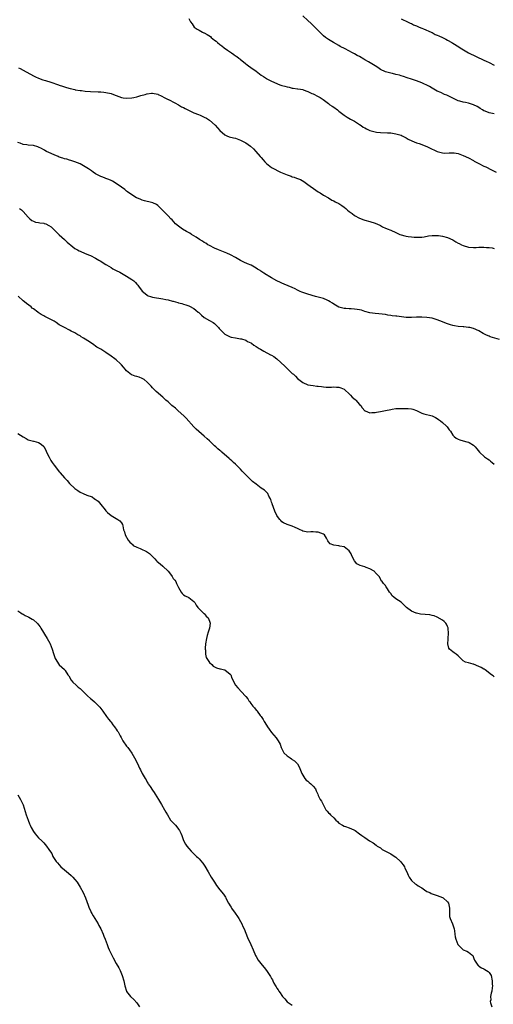
# Model space of a CAD drawing. Units: inches. Extents: x 2562000 to 2565000, y 1536000 to 1539000.
# Drawn here: x 2562882 to 2563065, y 1536874 to 1537254 of the extents above; entities that cross this region are included whole.
import ezdxf

# ---------------------------------------------------------------- set-up
doc = ezdxf.new("R2010")
doc.units = ezdxf.units.IN
doc.header["$MEASUREMENT"] = 0
doc.layers.add('LD25621536_10ft', color=140, linetype='Continuous')

msp = doc.modelspace()

# ---------------------------------------------------------------- linework, layer by layer
at = {"layer": 'LD25621536_10ft'}
for points, elevation in [([(2562947, 1537254.24), (2562947.71, 1537253), (2562948.27, 1537252.27), (2562949.06, 1537251), (2562950.19, 1537250.19), (2562951, 1537249.76), (2562952.27, 1537249), (2562952.78, 1537248.78), (2562953, 1537248.71), (2562954.11, 1537248.11), (2562955.34, 1537247.34), (2562955.67, 1537247), (2562957, 1537245.97), (2562957.56, 1537245.56), (2562958.13, 1537245), (2562959, 1537244.3), (2562959.77, 1537243.77), (2562960.66, 1537243), (2562961.91, 1537242.09), (2562963.46, 1537241), (2562964.4, 1537240.4), (2562965, 1537239.93), (2562965.59, 1537239.59), (2562966.31, 1537239), (2562966.71, 1537238.71), (2562967, 1537238.42), (2562968.79, 1537237), (2562969, 1537236.8), (2562970.05, 1537236.05), (2562971, 1537235.31), (2562973, 1537233.92), (2562975, 1537232.46), (2562975.88, 1537231.88), (2562977, 1537231.1), (2562977.18, 1537231), (2562979, 1537230.07), (2562981, 1537229.2), (2562981.53, 1537229), (2562982.62, 1537228.62), (2562983, 1537228.47), (2562984.17, 1537228.17), (2562985, 1537227.87), (2562985.73, 1537227.73), (2562987, 1537227.45), (2562987.37, 1537227.37), (2562989, 1537227.2), (2562989.16, 1537227.16), (2562990.21, 1537227), (2562991, 1537226.85), (2562991.22, 1537226.78), (2562993, 1537226.1), (2562994.6, 1537225.4), (2562995, 1537225.21), (2562995.54, 1537225), (2562996.5, 1537224.5), (2562997, 1537224.17), (2562997.8, 1537223.8), (2562998.86, 1537223), (2563001, 1537221.45), (2563001.55, 1537221), (2563002.45, 1537220.45), (2563003, 1537220.09), (2563004.4, 1537219), (2563005, 1537218.58), (2563007, 1537217), (2563008.17, 1537216.17), (2563009.43, 1537215.43), (2563011, 1537214.61), (2563013, 1537213.43), (2563013.65, 1537213), (2563014.41, 1537212.41), (2563015, 1537212.06), (2563015.69, 1537211.69), (2563017, 1537211.04), (2563019, 1537210.52), (2563019.55, 1537210.45), (2563021, 1537210.31), (2563023.79, 1537210.21), (2563025, 1537210.15), (2563027, 1537209.84), (2563029, 1537209.22), (2563029.46, 1537209), (2563030.47, 1537208.47), (2563031, 1537208.22), (2563031.77, 1537207.77), (2563033.14, 1537207.14), (2563035, 1537206.35), (2563035.99, 1537206.01), (2563039, 1537204.86), (2563041, 1537203.88), (2563041.61, 1537203.61), (2563043, 1537202.92), (2563045, 1537202.4), (2563045.66, 1537202.34), (2563047.61, 1537202.39), (2563049, 1537202.5), (2563049.57, 1537202.43), (2563051, 1537202.16), (2563052.3, 1537201.7), (2563053, 1537201.41), (2563055, 1537200.51), (2563057, 1537199.45), (2563057.28, 1537199.28), (2563059, 1537198.33), (2563061, 1537197.33), (2563061.69, 1537197), (2563063.87, 1537195.87), (2563065.67, 1537195)], 7850), ([(2563065, 1537217.44), (2563064.36, 1537217.64), (2563063, 1537217.9), (2563061.45, 1537218.55), (2563061, 1537218.7), (2563060.5, 1537219), (2563059.54, 1537219.54), (2563059, 1537219.93), (2563058.36, 1537220.36), (2563057, 1537221.03), (2563055, 1537221.56), (2563053.83, 1537221.83), (2563053, 1537221.95), (2563051.64, 1537222.36), (2563051, 1537222.57), (2563049.99, 1537223), (2563049, 1537223.49), (2563048.02, 1537224.02), (2563047, 1537224.51), (2563046.66, 1537224.66), (2563045.82, 1537225), (2563044.33, 1537225.67), (2563043, 1537226.25), (2563041, 1537227.36), (2563039.99, 1537227.99), (2563038.7, 1537228.7), (2563038.08, 1537229), (2563037, 1537229.48), (2563035, 1537230.19), (2563033, 1537230.82), (2563031.38, 1537231.38), (2563029.91, 1537231.91), (2563029, 1537232.22), (2563028.39, 1537232.39), (2563027, 1537232.73), (2563025.65, 1537233), (2563025, 1537233.15), (2563023, 1537233.71), (2563021, 1537234.66), (2563020.52, 1537235), (2563019.64, 1537235.64), (2563019, 1537236.01), (2563018.41, 1537236.41), (2563016.47, 1537237.53), (2563015, 1537238.36), (2563014.58, 1537238.58), (2563013, 1537239.56), (2563012.04, 1537240.04), (2563011, 1537240.63), (2563010.74, 1537240.74), (2563010.25, 1537241), (2563007.45, 1537242.55), (2563005.54, 1537243.54), (2563005, 1537243.9), (2563002.96, 1537245), (2563001, 1537246.15), (2562999.8, 1537247), (2562999, 1537247.62), (2562997.67, 1537249), (2562997, 1537249.62), (2562995.69, 1537251), (2562994.34, 1537252.34), (2562993, 1537253.57), (2562991, 1537255.3)], 7840), ([(2563029, 1537254.13), (2563029.77, 1537253.77), (2563031, 1537253.26), (2563032.53, 1537252.53), (2563033, 1537252.34), (2563033.85, 1537251.85), (2563035, 1537251.42), (2563035.26, 1537251.26), (2563036, 1537251), (2563037, 1537250.57), (2563037.67, 1537250.33), (2563040.69, 1537249), (2563041, 1537248.85), (2563042.16, 1537248.16), (2563043, 1537247.8), (2563043.53, 1537247.53), (2563045, 1537246.95), (2563046.29, 1537246.29), (2563047, 1537245.96), (2563048.59, 1537245), (2563049, 1537244.77), (2563051.32, 1537243.32), (2563051.79, 1537243), (2563055.01, 1537241), (2563061, 1537238.24), (2563061.83, 1537237.83), (2563063, 1537237.3), (2563065, 1537236.28)], 7830), ([(2562881.28, 1537235.28), (2562881.85, 1537235), (2562883, 1537234.34), (2562887, 1537232.19), (2562887.8, 1537231.8), (2562889, 1537231.26), (2562890.63, 1537230.63), (2562891.68, 1537230.32), (2562893.7, 1537229.7), (2562896.7, 1537228.7), (2562897, 1537228.56), (2562898.23, 1537228.23), (2562899, 1537227.9), (2562899.72, 1537227.72), (2562901.24, 1537227.24), (2562903, 1537226.83), (2562903.19, 1537226.81), (2562905, 1537226.48), (2562905.56, 1537226.44), (2562907, 1537226.26), (2562909, 1537226.13), (2562912, 1537226), (2562913, 1537225.94), (2562914.18, 1537225.82), (2562915, 1537225.73), (2562917, 1537225.32), (2562917.98, 1537225), (2562921, 1537223.86), (2562921.71, 1537223.71), (2562923, 1537223.49), (2562925, 1537223.61), (2562925.79, 1537223.79), (2562927, 1537224.05), (2562928.52, 1537224.52), (2562930.17, 1537225), (2562930.8, 1537225.2), (2562931, 1537225.24), (2562932.57, 1537225.43), (2562933, 1537225.44), (2562935, 1537225.07), (2562935.18, 1537225), (2562936.4, 1537224.4), (2562937.71, 1537223.71), (2562939, 1537223.07), (2562939.16, 1537223), (2562941.68, 1537221.68), (2562943.09, 1537221), (2562944.26, 1537220.26), (2562945, 1537219.89), (2562945.56, 1537219.56), (2562949, 1537217.9), (2562950.74, 1537217.26), (2562951.35, 1537217), (2562952.47, 1537216.47), (2562953, 1537216.27), (2562953.82, 1537215.82), (2562955.07, 1537215.07), (2562957.14, 1537213.14), (2562958.08, 1537212.08), (2562959.04, 1537211.04), (2562961, 1537209.38), (2562961.75, 1537209), (2562962.65, 1537208.65), (2562964.22, 1537208.22), (2562965, 1537208.05), (2562967, 1537207.36), (2562967.71, 1537207), (2562969, 1537206.32), (2562970.89, 1537205), (2562972.01, 1537204.01), (2562972.92, 1537203), (2562974.64, 1537201), (2562974.82, 1537200.82), (2562975, 1537200.59), (2562975.79, 1537199.79), (2562976.41, 1537199), (2562977, 1537198.39), (2562979, 1537196.81), (2562980.2, 1537196.2), (2562981.46, 1537195.46), (2562982.39, 1537195), (2562985, 1537193.94), (2562986.6, 1537193.4), (2562987, 1537193.24), (2562987.71, 1537193), (2562988.68, 1537192.68), (2562990.1, 1537192.1), (2562991.4, 1537191.4), (2562992.01, 1537191), (2562993, 1537190.28), (2562996.03, 1537188.03), (2562997, 1537187.45), (2562997.26, 1537187.26), (2562997.74, 1537187), (2562999, 1537186.17), (2563000.95, 1537185.05), (2563002.25, 1537184.25), (2563003, 1537183.98), (2563003.59, 1537183.59), (2563005, 1537182.86), (2563006.09, 1537182.09), (2563007, 1537181.48), (2563007.63, 1537181), (2563008.34, 1537180.34), (2563009, 1537179.8), (2563010.17, 1537179), (2563011, 1537178.27), (2563013, 1537177.18), (2563014.59, 1537176.59), (2563015, 1537176.47), (2563017, 1537175.95), (2563019, 1537175.33), (2563019.21, 1537175.21), (2563019.7, 1537175), (2563021, 1537174.38), (2563021.88, 1537173.88), (2563023, 1537173.44), (2563024.05, 1537173), (2563024.69, 1537172.69), (2563025, 1537172.57), (2563027, 1537171.65), (2563027.48, 1537171.48), (2563028.56, 1537171), (2563029, 1537170.82), (2563030.44, 1537170.44), (2563031, 1537170.32), (2563031.78, 1537170.22), (2563033, 1537170.01), (2563034.05, 1537169.95), (2563035, 1537169.86), (2563037, 1537169.96), (2563037.9, 1537170.1), (2563039.6, 1537170.4), (2563041, 1537170.59), (2563041.39, 1537170.61), (2563043, 1537170.6), (2563043.45, 1537170.55), (2563045, 1537170.33), (2563047, 1537169.78), (2563049, 1537168.83), (2563050.14, 1537168.14), (2563051, 1537167.66), (2563051.44, 1537167.44), (2563052.36, 1537167), (2563053, 1537166.66), (2563055, 1537166.07), (2563057, 1537165.93), (2563058.06, 1537165.94), (2563059, 1537166.01), (2563059.98, 1537166.02), (2563061, 1537166.07), (2563061.95, 1537165.95), (2563063, 1537165.89), (2563064.24, 1537165.76), (2563065, 1537165.59)], 7860), ([(2563067, 1537130.42), (2563063.48, 1537131.48), (2563063, 1537131.65), (2563062.04, 1537132.04), (2563060.72, 1537132.72), (2563059, 1537133.78), (2563057, 1537134.69), (2563055.62, 1537135), (2563055.1, 1537135.1), (2563053.27, 1537135.27), (2563053, 1537135.28), (2563051, 1537135.46), (2563049.67, 1537135.67), (2563049, 1537135.8), (2563048.07, 1537136.07), (2563047, 1537136.44), (2563046.59, 1537136.59), (2563045, 1537137.27), (2563043, 1537138.04), (2563041, 1537138.62), (2563039, 1537138.98), (2563037, 1537139.09), (2563035.01, 1537139.01), (2563033, 1537138.9), (2563031, 1537138.96), (2563029.15, 1537139.15), (2563027.37, 1537139.37), (2563027, 1537139.45), (2563025.61, 1537139.61), (2563025, 1537139.75), (2563023.87, 1537139.87), (2563023, 1537140.07), (2563020.39, 1537140.39), (2563019, 1537140.52), (2563017, 1537140.77), (2563015, 1537141.26), (2563013.69, 1537141.69), (2563013, 1537141.84), (2563012.03, 1537141.97), (2563011, 1537142.16), (2563009.78, 1537142.22), (2563009, 1537142.24), (2563007.62, 1537142.38), (2563007, 1537142.39), (2563006.49, 1537142.48), (2563005, 1537142.93), (2563003, 1537144.08), (2563002.49, 1537144.49), (2563001.66, 1537145), (2563001, 1537145.37), (2563000.41, 1537145.59), (2562999, 1537146.22), (2562997, 1537146.75), (2562995.97, 1537147), (2562993, 1537147.93), (2562992.21, 1537148.21), (2562991, 1537148.57), (2562990.71, 1537148.71), (2562990.03, 1537149), (2562989, 1537149.47), (2562988.06, 1537149.94), (2562987, 1537150.5), (2562983.83, 1537151.83), (2562983, 1537152.13), (2562982.43, 1537152.43), (2562981, 1537153.01), (2562979, 1537154.19), (2562977.67, 1537155), (2562977.28, 1537155.28), (2562977, 1537155.44), (2562976.05, 1537156.05), (2562974.81, 1537156.81), (2562974.53, 1537157), (2562973.59, 1537157.59), (2562973, 1537157.95), (2562971.05, 1537159.05), (2562969.65, 1537159.65), (2562968.29, 1537160.29), (2562967, 1537160.95), (2562965, 1537162.12), (2562963.12, 1537163.12), (2562961.73, 1537163.73), (2562958.52, 1537165), (2562957, 1537165.69), (2562955, 1537166.68), (2562954.42, 1537167), (2562953.55, 1537167.55), (2562953, 1537167.86), (2562952.31, 1537168.31), (2562951.14, 1537169), (2562949.87, 1537169.87), (2562948.01, 1537171), (2562947.4, 1537171.4), (2562946.14, 1537172.14), (2562944.59, 1537173), (2562943, 1537174.14), (2562941.93, 1537175), (2562940.58, 1537176.58), (2562940.08, 1537177), (2562939, 1537178.17), (2562938.09, 1537179), (2562937.57, 1537179.57), (2562937, 1537180.21), (2562936.65, 1537180.65), (2562935, 1537182.18), (2562934.56, 1537182.56), (2562933.14, 1537183.14), (2562931.56, 1537183.56), (2562931, 1537183.68), (2562929.94, 1537183.94), (2562929, 1537184.2), (2562928.46, 1537184.46), (2562927, 1537185.06), (2562926.87, 1537185.13), (2562925, 1537186.21), (2562923.39, 1537187.39), (2562923, 1537187.63), (2562922.26, 1537188.26), (2562921, 1537189.23), (2562919, 1537190.67), (2562917.5, 1537191.5), (2562917, 1537191.75), (2562916.1, 1537192.1), (2562915, 1537192.57), (2562914.67, 1537192.67), (2562913.78, 1537193), (2562913, 1537193.33), (2562911, 1537194.41), (2562910.08, 1537195), (2562909.46, 1537195.46), (2562909, 1537195.77), (2562908.29, 1537196.29), (2562907, 1537197.06), (2562905, 1537198.19), (2562903.03, 1537199.03), (2562901.52, 1537199.52), (2562901, 1537199.64), (2562899.96, 1537199.96), (2562899, 1537200.18), (2562898.41, 1537200.41), (2562897, 1537200.82), (2562896.54, 1537201), (2562895, 1537201.64), (2562893, 1537202.53), (2562892.04, 1537203), (2562891.39, 1537203.39), (2562891, 1537203.59), (2562890.11, 1537204.11), (2562889, 1537204.63), (2562888.74, 1537204.74), (2562887, 1537205.23), (2562885, 1537205.44), (2562884.46, 1537205.54), (2562883, 1537205.7), (2562881.83, 1537206.17), (2562881, 1537206.42)], 7870), ([(2562881.63, 1537181), (2562882.4, 1537180.4), (2562883, 1537179.87), (2562885, 1537177.66), (2562885.66, 1537177), (2562886.39, 1537176.39), (2562887, 1537176.08), (2562887.75, 1537175.75), (2562889, 1537175.58), (2562889.47, 1537175.47), (2562891, 1537175.29), (2562891.22, 1537175.22), (2562891.78, 1537175), (2562893, 1537174.46), (2562893.86, 1537173.86), (2562894.81, 1537173), (2562895.88, 1537171.88), (2562896.8, 1537171), (2562897, 1537170.79), (2562898.95, 1537168.95), (2562900, 1537168), (2562902.18, 1537166.18), (2562903, 1537165.58), (2562904.08, 1537165), (2562904.64, 1537164.64), (2562905, 1537164.46), (2562907, 1537163.65), (2562908.68, 1537163), (2562909, 1537162.85), (2562911, 1537161.77), (2562912.29, 1537161), (2562912.75, 1537160.75), (2562915, 1537159.34), (2562915.2, 1537159.2), (2562917, 1537158.18), (2562917.74, 1537157.74), (2562919, 1537157.11), (2562920.36, 1537156.36), (2562921, 1537156.05), (2562921.64, 1537155.64), (2562923, 1537154.88), (2562925, 1537153.61), (2562925.76, 1537153), (2562926.43, 1537152.43), (2562927, 1537151.75), (2562927.36, 1537151.36), (2562927.64, 1537151), (2562929, 1537149.11), (2562930.14, 1537148.14), (2562931, 1537147.47), (2562931.33, 1537147.33), (2562932.27, 1537147), (2562933, 1537146.78), (2562937, 1537146.15), (2562938.11, 1537145.89), (2562939, 1537145.73), (2562940.74, 1537145.26), (2562941, 1537145.21), (2562942.73, 1537144.73), (2562943, 1537144.63), (2562944.28, 1537144.28), (2562945, 1537144.07), (2562945.82, 1537143.82), (2562947, 1537143.43), (2562947.29, 1537143.29), (2562949, 1537142.39), (2562949.78, 1537141.78), (2562950.65, 1537141), (2562950.84, 1537140.84), (2562951.87, 1537139.87), (2562953, 1537138.97), (2562955, 1537137.81), (2562956.47, 1537137), (2562957, 1537136.58), (2562958.55, 1537135), (2562958.72, 1537134.72), (2562959, 1537134.4), (2562960.42, 1537133), (2562960.7, 1537132.7), (2562961, 1537132.48), (2562961.92, 1537131.92), (2562963, 1537131.46), (2562963.36, 1537131.36), (2562965.02, 1537131.02), (2562967, 1537130.72), (2562967.36, 1537130.64), (2562969, 1537130.11), (2562969.66, 1537129.66), (2562971, 1537129.12), (2562971.19, 1537129), (2562972.2, 1537128.19), (2562973, 1537127.77), (2562973.45, 1537127.45), (2562974.23, 1537127), (2562974.67, 1537126.67), (2562976.04, 1537125.96), (2562978.55, 1537124.55), (2562979, 1537124.32), (2562979.82, 1537123.82), (2562981, 1537122.96), (2562984.12, 1537120.12), (2562985, 1537119.28), (2562985.16, 1537119.16), (2562987, 1537117.36), (2562987.41, 1537117), (2562988.22, 1537116.22), (2562989, 1537115.34), (2562989.47, 1537115), (2562991, 1537113.78), (2562993, 1537112.97), (2562995, 1537112.62), (2562996.45, 1537112.45), (2562997, 1537112.36), (2562998.23, 1537112.23), (2562999, 1537112.13), (2563000.08, 1537112.08), (2563002.07, 1537112.08), (2563003, 1537112.19), (2563004.05, 1537112.04), (2563005, 1537112.04), (2563005.74, 1537111.74), (2563007, 1537111.26), (2563007.34, 1537111), (2563009, 1537109.47), (2563009.23, 1537109.23), (2563009.49, 1537109), (2563010.17, 1537108.17), (2563011.22, 1537107.22), (2563011.5, 1537107), (2563013, 1537105.38), (2563013.4, 1537105), (2563014.01, 1537104.01), (2563014.96, 1537102.96), (2563015, 1537102.93), (2563015.08, 1537102.92), (2563017, 1537102.17), (2563017.69, 1537102.31), (2563019, 1537102.3), (2563019.55, 1537102.45), (2563021, 1537102.66), (2563023, 1537103.05), (2563025, 1537103.47), (2563025.54, 1537103.54), (2563027, 1537103.78), (2563027.75, 1537103.75), (2563029, 1537103.8), (2563031, 1537103.75), (2563031.76, 1537103.76), (2563033, 1537103.63), (2563033.51, 1537103.51), (2563035, 1537103.02), (2563037, 1537102.06), (2563037.79, 1537101.79), (2563040.96, 1537100.96), (2563042.3, 1537100.3), (2563043, 1537099.9), (2563043.51, 1537099.51), (2563044.22, 1537099), (2563045, 1537098.4), (2563046.58, 1537097), (2563046.77, 1537096.77), (2563047.61, 1537095.61), (2563048.12, 1537095), (2563049, 1537093.58), (2563049.55, 1537093), (2563050.31, 1537092.31), (2563051, 1537092.02), (2563051.7, 1537091.7), (2563053, 1537091.35), (2563054.46, 1537091), (2563055, 1537090.86), (2563055.37, 1537090.63), (2563057, 1537089.7), (2563057.66, 1537089), (2563058.25, 1537088.24), (2563059.28, 1537087), (2563061.2, 1537085.2), (2563062.34, 1537084.34), (2563063, 1537083.95), (2563063.51, 1537083.51), (2563064.21, 1537083), (2563065, 1537082.33)], 7880), ([(2563065, 1537000.23), (2563064.61, 1537000.61), (2563063.92, 1537001), (2563061.51, 1537003), (2563061.18, 1537003.18), (2563061, 1537003.22), (2563059.91, 1537003.91), (2563059, 1537004.25), (2563057, 1537005.12), (2563056.81, 1537005.19), (2563055, 1537005.64), (2563053.88, 1537005.88), (2563053, 1537006.41), (2563051.68, 1537007.68), (2563051, 1537008.38), (2563050.34, 1537009), (2563049.47, 1537009.47), (2563049, 1537009.88), (2563047.76, 1537011), (2563047.39, 1537011.39), (2563047.11, 1537013), (2563047.19, 1537014.81), (2563047.15, 1537015), (2563047.15, 1537015.15), (2563047.29, 1537017), (2563047.22, 1537019), (2563047.18, 1537019.18), (2563047, 1537019.67), (2563046.61, 1537020.61), (2563046.3, 1537021), (2563045.65, 1537021.65), (2563045, 1537022.12), (2563043, 1537023.24), (2563041.8, 1537023.8), (2563041, 1537023.97), (2563040.17, 1537024.17), (2563038.29, 1537024.29), (2563036.48, 1537024.48), (2563035, 1537024.84), (2563034.88, 1537024.88), (2563033, 1537025.66), (2563031.16, 1537027), (2563030.05, 1537028.05), (2563029, 1537029.06), (2563027, 1537030.33), (2563026.16, 1537031), (2563025.58, 1537031.58), (2563025, 1537032.37), (2563024.56, 1537033), (2563023.74, 1537034.26), (2563023.29, 1537035), (2563023.16, 1537035.16), (2563023, 1537035.46), (2563022.28, 1537036.28), (2563021.71, 1537037), (2563021.36, 1537037.36), (2563021, 1537038.12), (2563020.53, 1537039), (2563019.82, 1537039.82), (2563019, 1537040.56), (2563018.83, 1537040.83), (2563018.64, 1537041), (2563017, 1537041.89), (2563015.5, 1537042.5), (2563015, 1537042.74), (2563013.22, 1537043.22), (2563011.89, 1537043.89), (2563010.97, 1537044.97), (2563009.94, 1537047), (2563009.7, 1537047.7), (2563008.94, 1537048.94), (2563007, 1537050.43), (2563005.32, 1537050.68), (2563005, 1537050.78), (2563003.02, 1537051.02), (2563001.61, 1537051.61), (2563001, 1537052.42), (2563000.71, 1537052.71), (2563000.59, 1537053), (2563000.17, 1537053.83), (2562999.49, 1537055), (2562999, 1537055.35), (2562997, 1537056.1), (2562996.13, 1537056.13), (2562995, 1537056.23), (2562994.16, 1537056.16), (2562993, 1537056.14), (2562991, 1537056.51), (2562990.68, 1537056.68), (2562989.97, 1537057), (2562989, 1537057.54), (2562988.14, 1537057.86), (2562987, 1537058.41), (2562984.95, 1537059), (2562983.64, 1537059.64), (2562983, 1537060.07), (2562982.54, 1537060.54), (2562982.2, 1537061), (2562981.64, 1537061.64), (2562981, 1537062.51), (2562980.19, 1537064.19), (2562979.22, 1537067), (2562979.18, 1537067.18), (2562979, 1537067.69), (2562978.73, 1537068.73), (2562978.59, 1537069), (2562977.98, 1537070.02), (2562977.55, 1537071), (2562977.33, 1537071.33), (2562977, 1537071.54), (2562976.26, 1537072.26), (2562975, 1537073.1), (2562973, 1537074.59), (2562971.68, 1537075.68), (2562970.61, 1537076.61), (2562968.27, 1537079), (2562967.68, 1537079.68), (2562967, 1537080.39), (2562966.36, 1537081), (2562965, 1537082.34), (2562964.23, 1537083), (2562963.6, 1537083.6), (2562963, 1537084.13), (2562962.57, 1537084.57), (2562959.81, 1537087), (2562959.35, 1537087.35), (2562959, 1537087.59), (2562958.23, 1537088.23), (2562957.41, 1537089), (2562957, 1537089.35), (2562955, 1537091.39), (2562954.13, 1537092.13), (2562953, 1537093.17), (2562950.92, 1537094.92), (2562949.88, 1537095.88), (2562949, 1537096.78), (2562946.06, 1537100.06), (2562945.1, 1537101), (2562942.92, 1537102.92), (2562941.87, 1537103.87), (2562940.49, 1537105), (2562939, 1537106.32), (2562938.2, 1537107), (2562937.59, 1537107.59), (2562937, 1537108.12), (2562934.39, 1537110.39), (2562933.74, 1537111), (2562933.38, 1537111.38), (2562933, 1537111.79), (2562932.45, 1537112.46), (2562931.97, 1537113), (2562931, 1537113.99), (2562929.76, 1537115), (2562929.28, 1537115.28), (2562929, 1537115.41), (2562927.85, 1537115.85), (2562927, 1537116.12), (2562926.3, 1537116.3), (2562925, 1537116.77), (2562924.84, 1537116.84), (2562923, 1537118.29), (2562922.43, 1537119), (2562921.77, 1537119.77), (2562921, 1537120.66), (2562920.68, 1537121), (2562919, 1537122.55), (2562918.42, 1537123), (2562917, 1537124.05), (2562915, 1537125.41), (2562913, 1537126.67), (2562911.53, 1537127.53), (2562911, 1537127.9), (2562910.31, 1537128.31), (2562909, 1537129.24), (2562907, 1537130.56), (2562906.29, 1537131), (2562905.45, 1537131.45), (2562905, 1537131.78), (2562904.17, 1537132.17), (2562903, 1537132.96), (2562901.62, 1537133.62), (2562901, 1537134.01), (2562899, 1537135.01), (2562897.74, 1537135.74), (2562897, 1537136.15), (2562895.76, 1537137), (2562895, 1537137.44), (2562893, 1537138.52), (2562891.36, 1537139.36), (2562891, 1537139.57), (2562890.05, 1537140.05), (2562888.87, 1537140.87), (2562888.73, 1537141), (2562887, 1537142.25), (2562886.58, 1537142.58), (2562886.11, 1537143), (2562884.3, 1537144.3), (2562883.52, 1537145), (2562883, 1537145.41), (2562881.11, 1537147.11)], 7890), ([(2562881, 1537094.12), (2562883, 1537092.82), (2562884.17, 1537092.17), (2562885, 1537091.77), (2562885.54, 1537091.54), (2562887, 1537091.21), (2562887.15, 1537091.15), (2562889, 1537090.68), (2562890.01, 1537090.01), (2562891, 1537089.09), (2562891.75, 1537087.75), (2562892.08, 1537087), (2562893.07, 1537085), (2562893.77, 1537083.77), (2562894.25, 1537083), (2562895, 1537081.94), (2562896.27, 1537080.27), (2562897, 1537079.37), (2562897.18, 1537079.18), (2562897.36, 1537079), (2562899, 1537077.07), (2562900.04, 1537076.04), (2562901, 1537074.87), (2562903, 1537072.94), (2562904.2, 1537072.2), (2562905, 1537071.57), (2562906.21, 1537071), (2562907.6, 1537070.4), (2562909.68, 1537069.68), (2562910.64, 1537069), (2562910.87, 1537068.87), (2562911.99, 1537067.99), (2562913, 1537066.77), (2562914.67, 1537064.67), (2562915, 1537064.29), (2562915.64, 1537063.64), (2562917, 1537062.47), (2562919, 1537061.31), (2562919.64, 1537061), (2562920.41, 1537060.41), (2562921, 1537059.68), (2562921.44, 1537059), (2562921.5, 1537058.5), (2562921.86, 1537057), (2562922.21, 1537056.21), (2562922.42, 1537055), (2562923.6, 1537053), (2562924.29, 1537052.29), (2562925, 1537051.53), (2562925.27, 1537051.27), (2562925.59, 1537051), (2562927, 1537050.25), (2562928.2, 1537049.8), (2562929.31, 1537049.31), (2562929.87, 1537049), (2562930.65, 1537048.65), (2562931.9, 1537047.9), (2562932.69, 1537047), (2562933.84, 1537045.84), (2562934.56, 1537045), (2562934.78, 1537044.78), (2562935.92, 1537043.92), (2562937.01, 1537043.01), (2562939, 1537041.01), (2562939.92, 1537039.92), (2562940.55, 1537039), (2562941, 1537038.27), (2562941.57, 1537037.57), (2562941.97, 1537037), (2562942.28, 1537036.28), (2562942.93, 1537035), (2562943, 1537034.8), (2562944.05, 1537033), (2562944.42, 1537032.42), (2562945, 1537031.97), (2562945.58, 1537031.58), (2562947, 1537030.91), (2562949, 1537029.39), (2562949.29, 1537029), (2562949.88, 1537027.88), (2562950.57, 1537027), (2562951, 1537026.54), (2562952.53, 1537025), (2562952.77, 1537024.77), (2562953, 1537024.65), (2562953.74, 1537023.74), (2562954.46, 1537023), (2562955, 1537021.73), (2562955.23, 1537021), (2562955.05, 1537019), (2562954.52, 1537017.48), (2562954.17, 1537016.17), (2562953.81, 1537015), (2562953.48, 1537013), (2562953.34, 1537011.34), (2562953.35, 1537011), (2562953.44, 1537010.56), (2562953.45, 1537009), (2562953.77, 1537007.77), (2562954.19, 1537007), (2562955, 1537005.83), (2562955.88, 1537005), (2562956.44, 1537004.44), (2562957, 1537004.09), (2562957.72, 1537003.72), (2562959, 1537003.42), (2562959.3, 1537003.3), (2562960.75, 1537003), (2562961, 1537002.92), (2562963, 1537001.33), (2562963.24, 1537001), (2562963.7, 1536999.7), (2562965.06, 1536997), (2562966.02, 1536996.02), (2562968.87, 1536992.87), (2562969, 1536992.69), (2562969.84, 1536991.84), (2562970.23, 1536991), (2562970.58, 1536990.58), (2562971, 1536989.95), (2562971.74, 1536989), (2562972.33, 1536988.33), (2562973, 1536987.46), (2562973.26, 1536987.26), (2562973.42, 1536987), (2562974.64, 1536985.36), (2562974.96, 1536984.96), (2562975.76, 1536983.76), (2562976.13, 1536983), (2562977, 1536981.61), (2562977.43, 1536981), (2562978.11, 1536980.11), (2562979, 1536978.83), (2562980.76, 1536976.76), (2562981, 1536976.38), (2562981.59, 1536975.59), (2562981.93, 1536975), (2562982.28, 1536974.28), (2562982.74, 1536973), (2562983.45, 1536971.45), (2562983.75, 1536971), (2562985, 1536969.76), (2562986.15, 1536969), (2562986.69, 1536968.69), (2562987, 1536968.42), (2562987.86, 1536967.86), (2562988.79, 1536967), (2562989, 1536966.71), (2562989.6, 1536965.6), (2562990.66, 1536963), (2562991.88, 1536961), (2562992.4, 1536960.4), (2562993, 1536959.96), (2562993.48, 1536959.48), (2562994.1, 1536959), (2562995, 1536958.14), (2562995.96, 1536957), (2562996.26, 1536956.26), (2562996.84, 1536955), (2562997, 1536954.55), (2562997.81, 1536953), (2562998.26, 1536952.26), (2562999, 1536950.8), (2562999.99, 1536949), (2563000.47, 1536948.47), (2563001, 1536947.82), (2563001.43, 1536947.43), (2563001.77, 1536947), (2563003, 1536945.86), (2563003.76, 1536945), (2563004.44, 1536944.44), (2563005, 1536943.86), (2563006.35, 1536943), (2563007, 1536942.68), (2563007.5, 1536942.5), (2563009, 1536942.06), (2563010.73, 1536941.27), (2563011, 1536941.16), (2563011.26, 1536941), (2563013, 1536939.68), (2563013.87, 1536939), (2563015, 1536938.25), (2563016.79, 1536937), (2563018.21, 1536936.21), (2563019.38, 1536935.38), (2563019.8, 1536935), (2563021, 1536934.24), (2563021.7, 1536933.7), (2563024.31, 1536932.31), (2563025, 1536932.03), (2563025.63, 1536931.63), (2563027, 1536930.65), (2563028.8, 1536929), (2563029.18, 1536928.52), (2563029.76, 1536927.76), (2563030.29, 1536927), (2563030.5, 1536926.5), (2563031.23, 1536925), (2563031.7, 1536923.7), (2563032.14, 1536923), (2563033, 1536921.66), (2563034.41, 1536920.41), (2563035, 1536920.13), (2563035.67, 1536919.67), (2563036.79, 1536919), (2563037, 1536918.85), (2563038.05, 1536918.05), (2563039, 1536917.5), (2563040.09, 1536917), (2563040.66, 1536916.66), (2563042.16, 1536916.16), (2563043, 1536915.96), (2563045, 1536915.18), (2563045.25, 1536915), (2563047, 1536913.42), (2563047.27, 1536913), (2563047.62, 1536911.62), (2563047.7, 1536911), (2563047.72, 1536910.28), (2563047.66, 1536909), (2563047.75, 1536907.74), (2563047.92, 1536907), (2563048.84, 1536905), (2563049, 1536904.6), (2563049.56, 1536903), (2563049.67, 1536902.33), (2563049.81, 1536901), (2563049.9, 1536899.9), (2563050.11, 1536899), (2563050.99, 1536897), (2563051.95, 1536895.95), (2563053, 1536894.98), (2563054.45, 1536894.45), (2563055, 1536894.06), (2563056.38, 1536893), (2563056.7, 1536892.7), (2563057, 1536891.93), (2563057.24, 1536891.24), (2563057.38, 1536891), (2563058.18, 1536889.82), (2563058.71, 1536889), (2563058.85, 1536888.85), (2563059, 1536888.7), (2563060.03, 1536888.03), (2563061, 1536887.56), (2563061.34, 1536887.34), (2563062.05, 1536887), (2563062.59, 1536886.59), (2563063, 1536886.14), (2563063.82, 1536885), (2563064.24, 1536883), (2563064.25, 1536881.75), (2563064.28, 1536881), (2563064.24, 1536880.24), (2563064.1, 1536879), (2563063.8, 1536878.2), (2563063.6, 1536877), (2563063.61, 1536875.61), (2563063.48, 1536875), (2563063.55, 1536874.45), (2563064.06, 1536873)], 7900), ([(2562881, 1537025.73), (2562882.11, 1537025), (2562882.62, 1537024.62), (2562883, 1537024.43), (2562883.88, 1537023.89), (2562885, 1537023.4), (2562885.27, 1537023.27), (2562886.56, 1537022.56), (2562887, 1537022.29), (2562888.42, 1537021), (2562888.7, 1537020.7), (2562889, 1537020.32), (2562889.55, 1537019.55), (2562889.93, 1537019), (2562892.36, 1537015), (2562893.32, 1537013.32), (2562893.47, 1537013), (2562893.92, 1537011.92), (2562894.27, 1537011), (2562894.78, 1537009.22), (2562894.86, 1537008.86), (2562895.36, 1537007.36), (2562896.93, 1537004.93), (2562897, 1537004.84), (2562898, 1537004), (2562899, 1537003.11), (2562899.11, 1537003), (2562899.24, 1537002.76), (2562900.34, 1537001), (2562900.62, 1537000.62), (2562901.56, 1536999), (2562902.25, 1536998.25), (2562903.54, 1536997), (2562904.34, 1536996.34), (2562905, 1536995.73), (2562905.4, 1536995.4), (2562905.77, 1536995), (2562907.86, 1536993), (2562909, 1536991.93), (2562909.52, 1536991.52), (2562910.58, 1536990.58), (2562912.25, 1536989), (2562912.61, 1536988.61), (2562913, 1536988.07), (2562913.49, 1536987.49), (2562913.84, 1536987), (2562915.21, 1536985), (2562915.97, 1536983.97), (2562916.76, 1536983), (2562917, 1536982.75), (2562917.74, 1536981.74), (2562918.33, 1536981), (2562918.6, 1536980.6), (2562919, 1536980.1), (2562919.41, 1536979.41), (2562919.68, 1536979), (2562920.55, 1536977.45), (2562920.86, 1536976.86), (2562921.59, 1536975.59), (2562923, 1536973.55), (2562923.42, 1536973), (2562924.14, 1536972.14), (2562925, 1536970.78), (2562926.09, 1536969), (2562927.22, 1536966.78), (2562928.04, 1536965), (2562928.36, 1536964.36), (2562929, 1536963), (2562930.13, 1536961), (2562930.5, 1536960.5), (2562931, 1536959.63), (2562931.25, 1536959.25), (2562931.38, 1536959), (2562932.09, 1536957.91), (2562933, 1536956.56), (2562933.64, 1536955.64), (2562934.02, 1536955), (2562935.29, 1536953), (2562936.53, 1536951), (2562937.68, 1536949), (2562938.11, 1536948.11), (2562938.73, 1536947), (2562940.01, 1536945), (2562940.49, 1536944.49), (2562941, 1536943.93), (2562941.47, 1536943.47), (2562941.84, 1536943), (2562942.41, 1536942.42), (2562943, 1536941.52), (2562943.41, 1536941), (2562943.97, 1536939.97), (2562944.37, 1536939), (2562945, 1536937.11), (2562945.76, 1536935.76), (2562946.29, 1536935), (2562947, 1536934.07), (2562947.99, 1536933), (2562950.01, 1536931), (2562950.53, 1536930.53), (2562951, 1536930.04), (2562952.29, 1536928.52), (2562952.39, 1536928.39), (2562953.18, 1536927.18), (2562954.46, 1536925), (2562955.67, 1536923), (2562956.93, 1536921), (2562957.77, 1536919.77), (2562959, 1536918.15), (2562960.45, 1536916.45), (2562961.22, 1536915.22), (2562961.34, 1536915), (2562961.62, 1536914.38), (2562962.35, 1536913), (2562962.62, 1536912.62), (2562963, 1536911.91), (2562963.36, 1536911.36), (2562963.54, 1536911), (2562964.87, 1536909.13), (2562965.86, 1536907.86), (2562966.3, 1536907), (2562967, 1536905.84), (2562967.44, 1536905), (2562967.93, 1536903.93), (2562968.34, 1536903), (2562969, 1536901.39), (2562969.74, 1536899.74), (2562971.04, 1536897), (2562971.93, 1536895), (2562972.8, 1536892.8), (2562973, 1536892.42), (2562973.83, 1536891), (2562975.37, 1536889), (2562976.16, 1536888.16), (2562977, 1536887), (2562978.62, 1536884.62), (2562979, 1536883.82), (2562979.31, 1536883.31), (2562979.45, 1536883), (2562979.91, 1536882.09), (2562980.52, 1536881), (2562980.71, 1536880.71), (2562981, 1536880.18), (2562981.55, 1536879.55), (2562981.83, 1536879), (2562982.37, 1536878.37), (2562983, 1536877.34), (2562983.25, 1536877), (2562984.09, 1536876.09), (2562985, 1536874.93), (2562987, 1536873.53)], 7910), ([(2562881, 1536954.74), (2562882.03, 1536953), (2562883, 1536950.87), (2562884.24, 1536947), (2562884.96, 1536944.96), (2562885.52, 1536943.52), (2562885.8, 1536943), (2562886.15, 1536942.15), (2562887, 1536940.64), (2562887.65, 1536939.65), (2562889, 1536938.12), (2562890.24, 1536937), (2562891, 1536936.27), (2562891.56, 1536935.56), (2562892.07, 1536935), (2562893, 1536933.71), (2562893.26, 1536933.26), (2562894.06, 1536932.06), (2562894.56, 1536931), (2562895.84, 1536929), (2562896.26, 1536928.52), (2562897, 1536927.68), (2562897.63, 1536927), (2562899, 1536925.79), (2562900.52, 1536924.52), (2562901.59, 1536923.59), (2562902.2, 1536923), (2562903, 1536922.13), (2562903.86, 1536921), (2562905.08, 1536919.08), (2562906.17, 1536917), (2562907.11, 1536915), (2562908.19, 1536912.19), (2562908.6, 1536911), (2562909, 1536910.07), (2562909.36, 1536909.36), (2562909.55, 1536909), (2562910.09, 1536908.09), (2562910.79, 1536907), (2562911.99, 1536905), (2562912.33, 1536904.33), (2562912.98, 1536903), (2562913.92, 1536901), (2562914.25, 1536900.25), (2562914.73, 1536899), (2562915.43, 1536897), (2562915.86, 1536895.86), (2562916.26, 1536895), (2562917.15, 1536893.15), (2562917.82, 1536891.82), (2562919, 1536889.65), (2562919.97, 1536887.97), (2562920.47, 1536887), (2562921.33, 1536885), (2562921.88, 1536883), (2562922.28, 1536881), (2562922.93, 1536879), (2562923, 1536878.87), (2562924.53, 1536877), (2562925.82, 1536875.82), (2562927, 1536874.54), (2562927.98, 1536873)], 7920)]:
    msp.add_lwpolyline(points, dxfattribs=dict(at, elevation=elevation))

doc.saveas('drawing.dxf')
